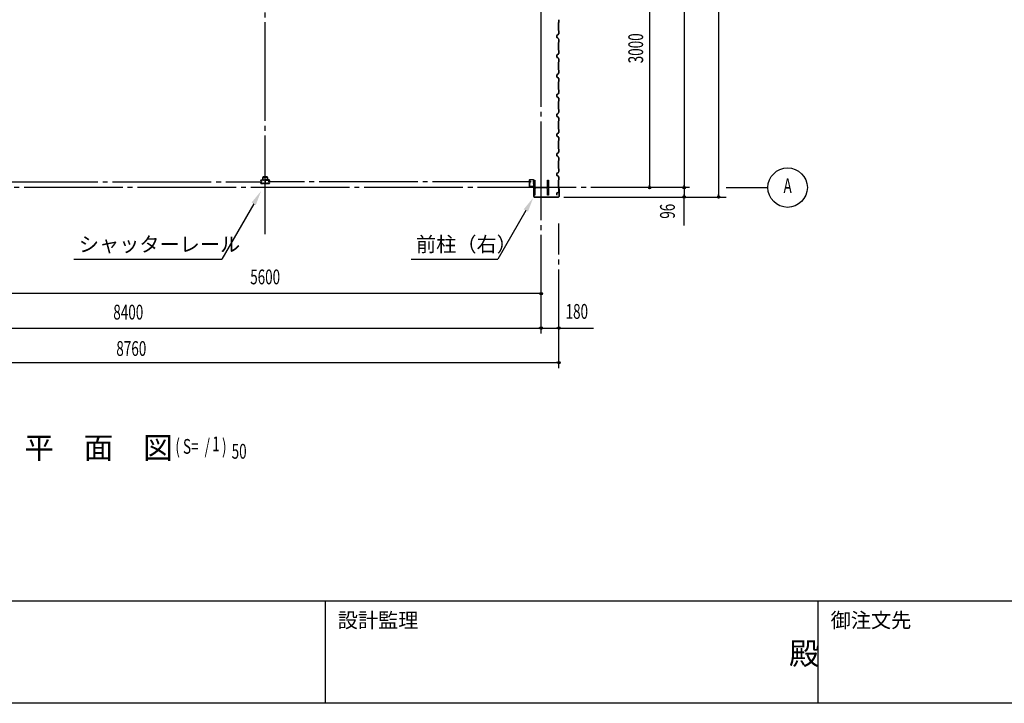
# Model space of a CAD drawing. Extents: x 1667 to 41127, y 644 to 28700.
# Drawn here: x 9184 to 19172, y 1018 to 7952 of the extents above; entities that cross this region are included whole.
import ezdxf
from ezdxf.enums import TextEntityAlignment as Align

# ---------------------------------------------------------------- set-up
doc = ezdxf.new("R2010")
doc.units = 0
doc.header["$LTSCALE"] = 50
doc.header["$MEASUREMENT"] = 0
doc.linetypes.add('1PL-20', pattern=[23, 20, -1, 1, -1])
doc.layers.get('0').update_dxf_attribs({"linetype": 'CONTINUOUS'})
for name, color, linetype in [('CENTER', 6, '1PL-20'), ('COVER', 3, 'CONTINUOUS'), ('HIKIDASHI', 6, 'CONTINUOUS'), ('RAIL', 3, 'CONTINUOUS'), ('SIDING800', 3, 'CONTINUOUS'), ('SUNPO', 4, 'CONTINUOUS'), ('SUNPOU', 4, 'CONTINUOUS'), ('WAKUMOJI-01', 130, 'CONTINUOUS'), ('WAKUSEN-01', 50, 'CONTINUOUS'), ('WAKUSEN-02', 130, 'CONTINUOUS'), ('シャッタ-レ-ル', 3, 'CONTINUOUS')]:
    doc.layers.add(name, color=color, linetype=linetype)
doc.styles.add('00', font='ROMANS', dxfattribs={"width": 0.666667, "bigfont": 'BIGFONT'})
doc.styles.get("Standard").update_dxf_attribs({"font": 'SIMPLEX.shx', "width": 0.67, "height": 180, "bigfont": 'BIGFONT'})
doc.styles.add('WAKUMOJI', font='SIMPLEX', dxfattribs={"height": 3, "bigfont": 'BIGFONT'})

msp = doc.modelspace()

# ---------------------------------------------------------------- linework, layer by layer
for p, q in [((14398.8, 6323.4), (14408.8, 6323.4)), ((14398.8, 6173.4), (14398.8, 6323.4)), ((14408.8, 6323.4), (14408.8, 6262.9)), ((14538.8, 6323.4), (14548.8, 6323.4)), ((14538.8, 6262.9), (14538.8, 6323.4)), ((14548.8, 6323.4), (14548.8, 6173.4)), ((14408.8, 6233.9), (14408.8, 6173.4)), ((14419.8, 6251.9), (14527.8, 6251.9)), ((14527.8, 6244.9), (14419.8, 6244.9)), ((14538.8, 6173.4), (14538.8, 6233.9)), ((14408.8, 6173.4), (14398.8, 6173.4)), ((14548.8, 6173.4), (14538.8, 6173.4))]:
    msp.add_line(p, q)
for centre, start, end in [((14419.8, 6262.9), 180, 270), ((14419.8, 6233.9), 90, 180), ((14527.8, 6262.9), 270, 0), ((14527.8, 6233.9), 0, 90)]:
    msp.add_arc(centre, 11, start, end)
at = {"layer": 'CENTER'}
for p, q in [((11673.8, 5775.7), (11673.8, 16823.4)), ((14473.8, 4768.4), (14473.8, 16823.4)), ((8975.9, 6308.4), (11644.2, 6308.4)), ((14371.6, 6308.4), (11703.4, 6308.4)), ((15978.8, 6248.4), (5113.4, 6248.4)), ((16348.8, 6248.4), (16773.8, 6248.4)), ((14653.8, 4418.4), (14653.8, 5884.9))]:
    msp.add_line(p, q, dxfattribs=at)
at = {"layer": 'COVER'}
for p, q in [((14397.8, 6158), (14397.8, 6254.4)), ((14397.8, 6254.4), (14398.4, 6254.4)), ((14398.4, 6254.4), (14398.4, 6158)), ((14654.6, 6232.4), (14654.6, 6239.8)), ((14655.2, 6232.4), (14654.6, 6232.4)), ((14655.2, 6158), (14655.2, 6239.8)), ((14655.8, 6239.8), (14655.8, 6158)), ((14403.4, 6153), (14650.2, 6153)), ((14650.2, 6152.4), (14403.4, 6152.4))]:
    msp.add_line(p, q, dxfattribs=at)
for centre, radius, start, end in [((14655.2, 6239.8), 0.6, 0.00013, 179.99987), ((14403.4, 6158), 5.6, 180, 270), ((14403.4, 6158), 5, 180, 270), ((14650.2, 6158), 5.6, 270, 360), ((14650.2, 6158), 5, 270, 0)]:
    msp.add_arc(centre, radius, start, end, dxfattribs=at)
at = {"layer": 'HIKIDASHI'}
for p, q in [((11557.2, 6084), (11233.5, 5523.4)), ((14318.1, 6016.4), (14033.5, 5523.4)), ((9733.5, 5523.4), (11233.5, 5523.4)), ((13153.9, 5523.4), (14033.5, 5523.4))]:
    msp.add_line(p, q, dxfattribs=at)
for points in [[(11535.5, 6096.5), (11578.8, 6071.5), (11632.2, 6213.9)], [(14296.5, 6028.9), (14339.8, 6003.9), (14393.1, 6146.3)]]:
    msp.add_solid(points, dxfattribs=at)
at = {"layer": 'RAIL'}
for p, q in [((11628.9, 6321.1), (11628.9, 6323.6)), ((11628.9, 6293.1), (11628.9, 6295.6)), ((11630.1, 6323.6), (11630.1, 6321.1)), ((11630.1, 6295.6), (11630.1, 6293.1)), ((11631.9, 6326.6), (11648.4, 6326.6)), ((11648.4, 6325.4), (11631.9, 6325.4)), ((11631.9, 6319.3), (11633.1, 6319.3)), ((11633.1, 6318.1), (11631.9, 6318.1)), ((11631.9, 6298.6), (11633.1, 6298.6)), ((11633.1, 6297.4), (11631.9, 6297.4)), ((11632.8, 6321.6), (11633.7, 6322.4)), ((11633.7, 6320.7), (11632.8, 6321.6)), ((11632.8, 6295.2), (11633.7, 6296.1)), ((11633.7, 6294.3), (11632.8, 6295.2)), ((11633.7, 6322.4), (11634.5, 6321.5)), ((11634.5, 6295.2), (11633.7, 6294.3)), ((11649.1, 6351.6), (11649.1, 6326.6)), ((11649.1, 6326.6), (11651.4, 6326.6)), ((11651.4, 6326.6), (11651.4, 6351.6)), ((11651.6, 6325.4), (11654.3, 6325.4)), ((11654.3, 6324.2), (11651.6, 6324.2)), ((11651.6, 6292.5), (11654.3, 6292.5)), ((11694.1, 6356.6), (11654.1, 6356.6)), ((11654.1, 6354.3), (11694.1, 6354.3)), ((11657.4, 6326.6), (11671.4, 6326.6)), ((11671.4, 6325.4), (11657.4, 6325.4)), ((11672.6, 6298.9), (11672.6, 6316.2)), ((11673.4, 6293.1), (11673.4, 6293.1)), ((11673.8, 6316.2), (11673.8, 6298.9)), ((11673.8, 6316.2), (11673.8, 6298.9)), ((11674.1, 6293.1), (11674.1, 6293.1)), ((11675, 6298.9), (11675, 6316.2)), ((11690.1, 6326.6), (11676.1, 6326.6)), ((11676.1, 6325.4), (11690.1, 6325.4)), ((11696, 6325.4), (11693.3, 6325.4)), ((11693.3, 6324.2), (11696, 6324.2)), ((11696, 6292.5), (11693.3, 6292.5)), ((11696.8, 6351.6), (11696.8, 6326.6)), ((11696.8, 6326.6), (11699.1, 6326.6)), ((11699.1, 6326.6), (11699.1, 6351.6)), ((11715.6, 6326.6), (11699.1, 6326.6)), ((11699.1, 6325.4), (11715.6, 6325.4)), ((11713.9, 6322.4), (11713, 6321.5)), ((11713, 6295.2), (11713.9, 6294.3)), ((11714.7, 6321.6), (11713.9, 6322.4)), ((11713.9, 6320.7), (11714.7, 6321.6)), ((11714.7, 6295.2), (11713.9, 6296.1)), ((11713.9, 6294.3), (11714.7, 6295.2)), ((11715.6, 6319.3), (11714.4, 6319.3)), ((11714.4, 6318.1), (11715.6, 6318.1)), ((11715.6, 6298.6), (11714.4, 6298.6)), ((11714.4, 6297.4), (11715.6, 6297.4)), ((11717.4, 6323.6), (11717.4, 6321.1)), ((11717.4, 6295.6), (11717.4, 6293.1)), ((11718.6, 6321.1), (11718.6, 6323.6)), ((11718.6, 6293.1), (11718.6, 6295.6)), ((11631.9, 6291.3), (11648.4, 6291.3)), ((11648.4, 6290.1), (11631.9, 6290.1)), ((11654.3, 6291.3), (11651.6, 6291.3)), ((11657.4, 6291.3), (11670.4, 6291.3)), ((11670.4, 6290.1), (11657.4, 6290.1)), ((11690.1, 6291.3), (11677.1, 6291.3)), ((11677.1, 6290.1), (11690.1, 6290.1)), ((11693.3, 6291.3), (11696, 6291.3)), ((11715.6, 6291.3), (11699.1, 6291.3)), ((11699.1, 6290.1), (11715.6, 6290.1))]:
    msp.add_line(p, q, dxfattribs=at)
for centre, radius, start, end in [((11631.9, 6323.6), 3, 90, 180), ((11631.9, 6321.1), 3, 180, 270), ((11631.9, 6295.6), 3, 90, 180), ((11631.9, 6293.1), 3, 180, 270), ((11631.9, 6323.6), 1.8, 90, 180), ((11631.9, 6321.1), 1.8, 180, 270), ((11631.9, 6295.6), 1.8, 90, 180), ((11631.9, 6293.1), 1.8, 180, 270), ((11633.1, 6320.1), 2, 270, 45), ((11633.1, 6320.1), 0.8, 270, 45), ((11633.1, 6296.6), 2, 315, 90), ((11633.1, 6296.6), 0.8, 315, 90), ((11648.4, 6323.6), 3, 48.59038, 90), ((11648.4, 6323.6), 1.8, 48.59038, 90), ((11654.1, 6351.6), 5, 90, 180), ((11651.6, 6327.2), 3, 228.59038, 270), ((11651.6, 6289.5), 3, 90, 131.40962), ((11651.6, 6327.2), 1.8, 228.59038, 270), ((11654.1, 6351.6), 2.7, 90, 180), ((11654.3, 6327.2), 1.8, 270, 311.40962), ((11654.3, 6327.2), 3, 270, 311.40962), ((11654.3, 6289.5), 3, 48.59038, 90), ((11657.4, 6323.6), 3, 90, 131.40962), ((11657.4, 6323.6), 1.8, 90, 131.40962), ((11670.4, 6293.1), 3, 270, 0), ((11670.4, 6293.1), 1.8, 270, 0), ((11671.4, 6323.6), 3, 326.44269, 90), ((11671.4, 6323.6), 1.8, 326.44269, 90), ((11676.4, 6320.3), 4.2, 146.44269, 205.84193), ((11676.4, 6293.1), 4.2, 146.44269, 180), ((11671, 6317.7), 1.8, 341.42665, 25.84193), ((11675.6, 6316.2), 3, 161.42665, 180), ((11675.6, 6298.9), 3, 180, 210.16484), ((11671.4, 6296.4), 1.8, 326.44269, 30.16484), ((11676.1, 6323.6), 3, 90, 213.55731), ((11676.1, 6296.4), 3, 149.83516, 213.55731), ((11676.4, 6320.3), 3, 146.44269, 205.84193), ((11676.4, 6293.1), 3, 146.44269, 180), ((11676.5, 6317.7), 3, 154.15807, 198.57335), ((11672, 6298.9), 1.8, 329.83516, 360), ((11671.1, 6320.3), 3, 334.15807, 33.55731), ((11671.1, 6293.1), 3, 0, 33.55731), ((11671, 6317.7), 3, 341.42665, 25.84193), ((11672, 6316.2), 1.8, 0, 18.57335), ((11675.6, 6316.2), 1.8, 161.42665, 180), ((11675.6, 6298.9), 1.8, 180, 210.16484), ((11671.4, 6296.4), 3, 326.44269, 30.16484), ((11677.1, 6293.1), 3, 180, 270), ((11676.1, 6323.6), 1.8, 90, 213.55731), ((11676.1, 6296.4), 1.8, 149.83516, 213.55731), ((11671.1, 6320.3), 4.2, 334.15807, 33.55731), ((11672, 6298.9), 3, 329.83516, 0), ((11671.1, 6293.1), 4.2, 0, 33.55731), ((11676.5, 6317.7), 1.8, 154.15807, 198.57335), ((11672, 6316.2), 3, 0, 18.57335), ((11677.1, 6293.1), 1.8, 180, 270), ((11690.1, 6323.6), 3, 48.59038, 90), ((11690.1, 6323.6), 1.8, 48.59038, 90), ((11693.3, 6327.2), 3, 228.59038, 270), ((11693.3, 6289.5), 3, 90, 131.40962), ((11693.3, 6327.2), 1.8, 228.59038, 270), ((11694.1, 6351.6), 5, 0, 90), ((11694.1, 6351.6), 2.7, 0, 90), ((11696, 6327.2), 1.8, 270, 311.40962), ((11696, 6327.2), 3, 270, 311.40962), ((11696, 6289.5), 3, 48.59038, 90), ((11699.1, 6323.6), 3, 90, 131.40962), ((11699.1, 6323.6), 1.8, 90, 131.40962), ((11714.4, 6320.1), 2, 135, 270), ((11714.4, 6296.6), 2, 90, 225), ((11714.4, 6320.1), 0.8, 135, 270), ((11714.4, 6296.6), 0.8, 90, 225), ((11715.6, 6323.6), 3, 0, 90), ((11715.6, 6323.6), 1.8, 0, 90), ((11715.6, 6321.1), 1.8, 270, 360), ((11715.6, 6321.1), 3, 270, 0), ((11715.6, 6295.6), 3, 0, 90), ((11715.6, 6295.6), 1.8, 0, 90), ((11715.6, 6293.1), 3, 270, 0), ((11715.6, 6293.1), 1.8, 270, 360), ((11648.4, 6293.1), 1.8, 270, 311.40962), ((11648.4, 6293.1), 3, 270, 311.40962), ((11651.6, 6289.5), 1.8, 90, 131.40962), ((11654.3, 6289.5), 1.8, 48.59038, 90), ((11657.4, 6293.1), 3, 228.59038, 270), ((11657.4, 6293.1), 1.8, 228.59038, 270), ((11690.1, 6293.1), 1.8, 270, 311.40962), ((11690.1, 6293.1), 3, 270, 311.40962), ((11693.3, 6289.5), 1.8, 90, 131.40962), ((11696, 6289.5), 1.8, 48.59038, 90), ((11699.1, 6293.1), 3, 228.59038, 270), ((11699.1, 6293.1), 1.8, 228.59038, 270)]:
    msp.add_arc(centre, radius, start, end, dxfattribs=at)
at = {"layer": 'SIDING800'}
for p, q in [((14649.4, 7922.1), (14649.4, 7882.3)), ((14651.1, 7924.3), (14649.8, 7923.1)), ((14649.8, 7882.3), (14649.8, 7922.1)), ((14650.1, 7922.8), (14651.4, 7924.1)), ((14651.4, 7951.9), (14651.4, 7925.1)), ((14651.8, 7925.1), (14651.8, 7951.9)), ((14631.8, 7792.2), (14631.8, 7782.3)), ((14632.2, 7782.3), (14632.2, 7792.2)), ((14642.8, 7797.9), (14633.4, 7794.5)), ((14633.5, 7794.1), (14642.9, 7797.6)), ((14651.1, 7811.4), (14643.8, 7798.8)), ((14644.2, 7798.6), (14651.5, 7811.2)), ((14649.4, 7882.3), (14649.4, 7842.7)), ((14649.8, 7842.7), (14649.8, 7882.3)), ((14649.8, 7841.7), (14651.1, 7840.4)), ((14651.4, 7840.7), (14650.1, 7842)), ((14651.4, 7839.7), (14651.4, 7812.4)), ((14651.8, 7812.4), (14651.8, 7839.7)), ((14631.8, 7782.3), (14631.8, 7772.3)), ((14632.2, 7772.3), (14632.2, 7782.3)), ((14633.4, 7770), (14642.8, 7766.6)), ((14642.9, 7767), (14633.5, 7770.4)), ((14643.8, 7765.7), (14651.1, 7753.1)), ((14651.5, 7753.3), (14644.2, 7765.9)), ((14649.4, 7721.9), (14649.4, 7682.3)), ((14651.1, 7724.1), (14649.8, 7722.8)), ((14649.8, 7682.3), (14649.8, 7721.9)), ((14650.1, 7722.6), (14651.4, 7723.9)), ((14651.4, 7752.1), (14651.4, 7724.8)), ((14651.8, 7724.8), (14651.8, 7752.1)), ((14631.8, 7592.2), (14631.8, 7582.3)), ((14632.2, 7582.3), (14632.2, 7592.2)), ((14642.8, 7597.9), (14633.4, 7594.5)), ((14633.5, 7594.1), (14642.9, 7597.6)), ((14651.1, 7611.4), (14643.8, 7598.8)), ((14644.2, 7598.6), (14651.5, 7611.2)), ((14649.4, 7682.3), (14649.4, 7642.7)), ((14649.8, 7642.7), (14649.8, 7682.3)), ((14649.8, 7641.7), (14651.1, 7640.4)), ((14651.4, 7640.7), (14650.1, 7642)), ((14651.4, 7639.7), (14651.4, 7612.4)), ((14651.8, 7612.4), (14651.8, 7639.7)), ((14631.8, 7582.3), (14631.8, 7572.3)), ((14632.2, 7572.3), (14632.2, 7582.3)), ((14633.4, 7570), (14642.8, 7566.6)), ((14642.9, 7567), (14633.5, 7570.4)), ((14643.8, 7565.7), (14651.1, 7553.1)), ((14651.5, 7553.3), (14644.2, 7565.9)), ((14649.4, 7521.9), (14649.4, 7482.3)), ((14651.1, 7524.1), (14649.8, 7522.8)), ((14649.8, 7482.3), (14649.8, 7521.9)), ((14650.1, 7522.6), (14651.4, 7523.9)), ((14651.4, 7552.1), (14651.4, 7524.8)), ((14651.8, 7524.8), (14651.8, 7552.1)), ((14631.8, 7392.2), (14631.8, 7372.3)), ((14632.2, 7372.3), (14632.2, 7392.2)), ((14642.8, 7397.9), (14633.4, 7394.5)), ((14633.5, 7394.1), (14642.9, 7397.6)), ((14651.1, 7411.4), (14643.8, 7398.8)), ((14644.2, 7398.6), (14651.5, 7411.2)), ((14649.4, 7482.3), (14649.4, 7442.7)), ((14649.8, 7442.7), (14649.8, 7482.3)), ((14649.8, 7441.7), (14651.1, 7440.4)), ((14651.4, 7440.7), (14650.1, 7442)), ((14651.4, 7439.7), (14651.4, 7412.4)), ((14651.8, 7412.4), (14651.8, 7439.7)), ((14633.4, 7370), (14642.8, 7366.6)), ((14642.9, 7367), (14633.5, 7370.4)), ((14643.8, 7365.7), (14651.1, 7353.1)), ((14651.5, 7353.3), (14644.2, 7365.9)), ((14649.4, 7321.9), (14649.4, 7242.7)), ((14651.1, 7324.1), (14649.8, 7322.8)), ((14649.8, 7242.7), (14649.8, 7321.9)), ((14650.1, 7322.6), (14651.4, 7323.9)), ((14651.4, 7352.1), (14651.4, 7324.8)), ((14651.8, 7324.8), (14651.8, 7352.1)), ((14631.8, 7192), (14631.8, 7172.1)), ((14632.2, 7172.1), (14632.2, 7192)), ((14632.3, 7192.3), (14632.3, 7176.4)), ((14632.7, 7176.7), (14632.7, 7192.3)), ((14642.5, 7197.6), (14633.4, 7194.3)), ((14633.5, 7193.9), (14642.6, 7197.2)), ((14643.3, 7197.8), (14633.9, 7194.6)), ((14634, 7194.2), (14643.4, 7197.5)), ((14648.1, 7206.4), (14643.5, 7198.5)), ((14643.9, 7198.3), (14648.4, 7206.2)), ((14651.1, 7211.4), (14644.4, 7198.8)), ((14644.7, 7198.6), (14651.5, 7211.2)), ((14646.1, 7202.2), (14646.5, 7202)), ((14646.5, 7202), (14648.8, 7206)), ((14649.8, 7241.7), (14651.1, 7240.4)), ((14651.4, 7240.7), (14650.1, 7242)), ((14651.4, 7239.7), (14651.4, 7212.4)), ((14651.8, 7212.4), (14651.8, 7239.7)), ((14632.3, 7173.2), (14632.3, 7172.8)), ((14633.4, 7169.8), (14642.8, 7166.4)), ((14642.9, 7166.8), (14633.5, 7170.2)), ((14643.8, 7165.5), (14651.1, 7152.9)), ((14651.5, 7153.1), (14644.2, 7165.7)), ((14649.4, 7122.1), (14649.4, 7082.3)), ((14651.1, 7124.3), (14649.8, 7123.1)), ((14649.8, 7082.3), (14649.8, 7122.1)), ((14650.1, 7122.8), (14651.4, 7124.1)), ((14651.4, 7151.9), (14651.4, 7125.1)), ((14651.8, 7125.1), (14651.8, 7151.9)), ((14631.8, 6992.2), (14631.8, 6982.3)), ((14632.2, 6982.3), (14632.2, 6992.2)), ((14642.8, 6997.9), (14633.4, 6994.5)), ((14633.5, 6994.1), (14642.9, 6997.6)), ((14651.1, 7011.4), (14643.8, 6998.8)), ((14644.2, 6998.6), (14651.5, 7011.2)), ((14649.4, 7082.3), (14649.4, 7042.7)), ((14649.8, 7042.7), (14649.8, 7082.3)), ((14649.8, 7041.7), (14651.1, 7040.4)), ((14651.4, 7040.7), (14650.1, 7042)), ((14651.4, 7039.7), (14651.4, 7012.4)), ((14651.8, 7012.4), (14651.8, 7039.7)), ((14631.8, 6982.3), (14631.8, 6972.3)), ((14632.2, 6972.3), (14632.2, 6982.3)), ((14633.4, 6970), (14642.8, 6966.6)), ((14642.9, 6967), (14633.5, 6970.4)), ((14643.8, 6965.7), (14651.1, 6953.1)), ((14651.5, 6953.3), (14644.2, 6965.9)), ((14649.4, 6921.9), (14649.4, 6882.3)), ((14651.1, 6924.1), (14649.8, 6922.8)), ((14649.8, 6882.3), (14649.8, 6921.9)), ((14650.1, 6922.6), (14651.4, 6923.9)), ((14651.4, 6952.1), (14651.4, 6924.8)), ((14651.8, 6924.8), (14651.8, 6952.1)), ((14631.8, 6792.2), (14631.8, 6782.3)), ((14632.2, 6782.3), (14632.2, 6792.2)), ((14642.8, 6797.9), (14633.4, 6794.5)), ((14633.5, 6794.1), (14642.9, 6797.6)), ((14651.1, 6811.4), (14643.8, 6798.8)), ((14644.2, 6798.6), (14651.5, 6811.2)), ((14649.4, 6882.3), (14649.4, 6842.7)), ((14649.8, 6842.7), (14649.8, 6882.3)), ((14649.8, 6841.7), (14651.1, 6840.4)), ((14651.4, 6840.7), (14650.1, 6842)), ((14651.4, 6839.7), (14651.4, 6812.4)), ((14651.8, 6812.4), (14651.8, 6839.7)), ((14631.8, 6782.3), (14631.8, 6772.3)), ((14632.2, 6772.3), (14632.2, 6782.3)), ((14633.4, 6770), (14642.8, 6766.6)), ((14642.9, 6767), (14633.5, 6770.4)), ((14643.8, 6765.7), (14651.1, 6753.1)), ((14651.5, 6753.3), (14644.2, 6765.9)), ((14649.4, 6721.9), (14649.4, 6682.3)), ((14651.1, 6724.1), (14649.8, 6722.8)), ((14649.8, 6682.3), (14649.8, 6721.9)), ((14650.1, 6722.6), (14651.4, 6723.9)), ((14651.4, 6752.1), (14651.4, 6724.8)), ((14651.8, 6724.8), (14651.8, 6752.1)), ((14631.8, 6592.2), (14631.8, 6572.3)), ((14632.2, 6572.3), (14632.2, 6592.2)), ((14642.8, 6597.9), (14633.4, 6594.5)), ((14633.5, 6594.1), (14642.9, 6597.6)), ((14651.1, 6611.4), (14643.8, 6598.8)), ((14644.2, 6598.6), (14651.5, 6611.2)), ((14649.4, 6682.3), (14649.4, 6642.7)), ((14649.8, 6642.7), (14649.8, 6682.3)), ((14649.8, 6641.7), (14651.1, 6640.4)), ((14651.4, 6640.7), (14650.1, 6642)), ((14651.4, 6639.7), (14651.4, 6612.4)), ((14651.8, 6612.4), (14651.8, 6639.7)), ((14633.4, 6570), (14642.8, 6566.6)), ((14642.9, 6567), (14633.5, 6570.4)), ((14643.8, 6565.7), (14651.1, 6553.1)), ((14651.5, 6553.3), (14644.2, 6565.9)), ((14649.4, 6521.9), (14649.4, 6442.7)), ((14651.1, 6524.1), (14649.8, 6522.8)), ((14649.8, 6442.7), (14649.8, 6521.9)), ((14650.1, 6522.6), (14651.4, 6523.9)), ((14651.4, 6552.1), (14651.4, 6524.8)), ((14651.8, 6524.8), (14651.8, 6552.1)), ((14631.8, 6393.3), (14631.8, 6373.4)), ((14632.2, 6373.4), (14632.2, 6393.3)), ((14632.3, 6392.3), (14632.3, 6376.4)), ((14632.7, 6376.7), (14632.7, 6392.3)), ((14643.3, 6397.8), (14633.9, 6394.6)), ((14634, 6394.2), (14643.4, 6397.5)), ((14651.1, 6411.4), (14644.4, 6398.8)), ((14644.7, 6398.6), (14651.5, 6411.2)), ((14649.8, 6441.7), (14651.1, 6440.4)), ((14651.4, 6440.7), (14650.1, 6442)), ((14651.4, 6439.7), (14651.4, 6412.4)), ((14651.8, 6412.4), (14651.8, 6439.7)), ((14632.3, 6373.2), (14632.3, 6372.8)), ((14633.4, 6371.1), (14642.8, 6367.7)), ((14642.9, 6368.1), (14633.5, 6371.5)), ((14643.8, 6366.8), (14651.1, 6354.2)), ((14651.5, 6354.4), (14644.2, 6367)), ((14649.4, 6323), (14649.4, 6243.8)), ((14651.1, 6325.2), (14649.8, 6323.9)), ((14649.8, 6243.8), (14649.8, 6323)), ((14650.1, 6323.7), (14651.4, 6325)), ((14651.4, 6353.2), (14651.4, 6326)), ((14651.8, 6326), (14651.8, 6353.2)), ((14632.3, 6193.4), (14632.3, 6177.5)), ((14632.7, 6177.8), (14632.7, 6193.4)), ((14643.3, 6198.9), (14633.9, 6195.7)), ((14634, 6195.3), (14643.4, 6198.6)), ((14651.1, 6212.5), (14644.4, 6199.9)), ((14644.7, 6199.7), (14651.5, 6212.3)), ((14649.8, 6242.8), (14651.1, 6241.5)), ((14651.4, 6241.8), (14650.1, 6243.1)), ((14651.4, 6240.8), (14651.4, 6213.5)), ((14651.8, 6213.5), (14651.8, 6240.8)), ((14632.3, 6174.3), (14632.3, 6173.9))]:
    msp.add_line(p, q, dxfattribs=at)
for centre, radius, start, end in [((14650.8, 7922.1), 1.4, 135, 180), ((14650.8, 7922.1), 1, 135, 180), ((14650.4, 7925.1), 1, 315, 360), ((14650.4, 7925.1), 1.4, 315, 360), ((14634.2, 7792.2), 2.4, 110, 180), ((14634.2, 7792.2), 2, 110, 180), ((14642.1, 7799.8), 2, 290, 330), ((14642.1, 7799.8), 2.4, 290, 330), ((14650.8, 7842.7), 1.4, 180, 225), ((14650.8, 7842.7), 1, 180, 225), ((14650.4, 7839.7), 1, 0, 45), ((14649.4, 7812.4), 2, 330, 360), ((14650.4, 7839.7), 1.4, 0, 45), ((14649.4, 7812.4), 2.4, 330, 360), ((14634.2, 7772.3), 2.4, 180, 250), ((14634.2, 7772.3), 2, 180, 250), ((14642.1, 7764.7), 2, 30, 70), ((14642.1, 7764.7), 2.4, 30, 70), ((14650.8, 7721.9), 1.4, 135, 180), ((14650.8, 7721.9), 1, 135, 180), ((14649.4, 7752.1), 2, 0, 30), ((14650.4, 7724.8), 1, 315, 0), ((14650.4, 7724.8), 1.4, 315, 360), ((14649.4, 7752.1), 2.4, 0, 30), ((14634.2, 7592.2), 2.4, 110, 180), ((14634.2, 7592.2), 2, 110, 180), ((14642.1, 7599.8), 2, 290, 330), ((14642.1, 7599.8), 2.4, 290, 330), ((14650.8, 7642.7), 1.4, 180, 225), ((14650.8, 7642.7), 1, 180, 225), ((14650.4, 7639.7), 1, 0, 45), ((14649.4, 7612.4), 2, 330, 360), ((14650.4, 7639.7), 1.4, 0, 45), ((14649.4, 7612.4), 2.4, 330, 360), ((14634.2, 7572.3), 2.4, 180, 250), ((14634.2, 7572.3), 2, 180, 250), ((14642.1, 7564.7), 2, 30, 70), ((14642.1, 7564.7), 2.4, 30, 70), ((14650.8, 7521.9), 1.4, 135, 180), ((14650.8, 7521.9), 1, 135, 180), ((14649.4, 7552.1), 2, 0, 30), ((14650.4, 7524.8), 1, 315, 0), ((14650.4, 7524.8), 1.4, 315, 360), ((14649.4, 7552.1), 2.4, 0, 30), ((14634.2, 7392.2), 2.4, 110, 180), ((14634.2, 7392.2), 2, 110, 180), ((14642.1, 7399.8), 2, 290, 330), ((14642.1, 7399.8), 2.4, 290, 330), ((14650.8, 7442.7), 1.4, 180, 225), ((14650.8, 7442.7), 1, 180, 225), ((14650.4, 7439.7), 1, 0, 45), ((14649.4, 7412.4), 2, 330, 360), ((14650.4, 7439.7), 1.4, 0, 45), ((14649.4, 7412.4), 2.4, 330, 360), ((14634.2, 7372.3), 2.4, 180, 250), ((14634.2, 7372.3), 2, 180, 250), ((14642.1, 7364.7), 2, 30, 70), ((14642.1, 7364.7), 2.4, 30, 70), ((14650.8, 7321.9), 1.4, 135, 180), ((14650.8, 7321.9), 1, 135, 180), ((14649.4, 7352.1), 2, 0, 30), ((14650.4, 7324.8), 1, 315, 0), ((14650.4, 7324.8), 1.4, 315, 360), ((14649.4, 7352.1), 2.4, 0, 30), ((14634.2, 7192), 2.4, 110, 180), ((14634.2, 7192), 2, 110, 180), ((14634.7, 7192.3), 2.4, 109.02561, 180), ((14634.7, 7192.3), 2, 109.02561, 180), ((14641.8, 7199.5), 2, 290, 330), ((14641.8, 7199.5), 2.4, 290, 330), ((14642.6, 7199.7), 2, 289.02561, 331.82141), ((14642.6, 7199.7), 2.4, 289.02561, 331.82141), ((14648.4, 7206.2), 0.4, 330, 150), ((14650.8, 7242.7), 1.4, 180, 225), ((14650.8, 7242.7), 1, 180, 225), ((14650.4, 7239.7), 1, 360, 45), ((14649.4, 7212.4), 2, 331.82141, 360), ((14650.4, 7239.7), 1.4, 0, 45), ((14649.4, 7212.4), 2.4, 331.82141, 0), ((14634.2, 7172.1), 2.4, 180, 250), ((14634.2, 7172.1), 2, 180, 250), ((14632.3, 7174.8), 2, 270, 78.46304), ((14632.3, 7174.8), 1.6, 270, 90), ((14642.1, 7164.5), 2, 30, 70), ((14642.1, 7164.5), 2.4, 30, 70), ((14650.8, 7122.1), 1.4, 135, 180), ((14650.8, 7122.1), 1, 135, 180), ((14649.4, 7151.9), 2, 0, 30), ((14650.4, 7125.1), 1, 315, 360), ((14650.4, 7125.1), 1.4, 315, 360), ((14649.4, 7151.9), 2.4, 0, 30), ((14634.2, 6992.2), 2.4, 110, 180), ((14634.2, 6992.2), 2, 110, 180), ((14642.1, 6999.8), 2, 290, 330), ((14642.1, 6999.8), 2.4, 290, 330), ((14650.8, 7042.7), 1.4, 180, 225), ((14650.8, 7042.7), 1, 180, 225), ((14650.4, 7039.7), 1, 0, 45), ((14649.4, 7012.4), 2, 330, 360), ((14650.4, 7039.7), 1.4, 0, 45), ((14649.4, 7012.4), 2.4, 330, 360), ((14634.2, 6972.3), 2.4, 180, 250), ((14634.2, 6972.3), 2, 180, 250), ((14642.1, 6964.7), 2, 30, 70), ((14642.1, 6964.7), 2.4, 30, 70), ((14650.8, 6921.9), 1.4, 135, 180), ((14650.8, 6921.9), 1, 135, 180), ((14649.4, 6952.1), 2, 0, 30), ((14650.4, 6924.8), 1, 315, 0), ((14650.4, 6924.8), 1.4, 315, 360), ((14649.4, 6952.1), 2.4, 0, 30), ((14634.2, 6792.2), 2.4, 110, 180), ((14634.2, 6792.2), 2, 110, 180), ((14642.1, 6799.8), 2, 290, 330), ((14642.1, 6799.8), 2.4, 290, 330), ((14650.8, 6842.7), 1.4, 180, 225), ((14650.8, 6842.7), 1, 180, 225), ((14650.4, 6839.7), 1, 0, 45), ((14649.4, 6812.4), 2, 330, 360), ((14650.4, 6839.7), 1.4, 0, 45), ((14649.4, 6812.4), 2.4, 330, 360), ((14634.2, 6772.3), 2.4, 180, 250), ((14634.2, 6772.3), 2, 180, 250), ((14642.1, 6764.7), 2, 30, 70), ((14642.1, 6764.7), 2.4, 30, 70), ((14650.8, 6721.9), 1.4, 135, 180), ((14650.8, 6721.9), 1, 135, 180), ((14649.4, 6752.1), 2, 0, 30), ((14650.4, 6724.8), 1, 315, 0), ((14650.4, 6724.8), 1.4, 315, 360), ((14649.4, 6752.1), 2.4, 0, 30), ((14634.2, 6592.2), 2.4, 110, 180), ((14634.2, 6592.2), 2, 110, 180), ((14642.1, 6599.8), 2, 290, 330), ((14642.1, 6599.8), 2.4, 290, 330), ((14650.8, 6642.7), 1.4, 180, 225), ((14650.8, 6642.7), 1, 180, 225), ((14650.4, 6639.7), 1, 0, 45), ((14649.4, 6612.4), 2, 330, 360), ((14650.4, 6639.7), 1.4, 0, 45), ((14649.4, 6612.4), 2.4, 330, 360), ((14634.2, 6572.3), 2.4, 180, 250), ((14634.2, 6572.3), 2, 180, 250), ((14642.1, 6564.7), 2, 30, 70), ((14642.1, 6564.7), 2.4, 30, 70), ((14650.8, 6521.9), 1.4, 135, 180), ((14650.8, 6521.9), 1, 135, 180), ((14649.4, 6552.1), 2, 0, 30), ((14650.4, 6524.8), 1, 315, 0), ((14650.4, 6524.8), 1.4, 315, 360), ((14649.4, 6552.1), 2.4, 0, 30), ((14634.2, 6393.3), 2.4, 110, 180), ((14634.7, 6392.3), 2.4, 109.02561, 180), ((14634.7, 6392.3), 2, 109.02561, 180), ((14642.6, 6399.7), 2, 289.02561, 331.82141), ((14642.6, 6399.7), 2.4, 289.02561, 331.82141), ((14650.8, 6442.7), 1.4, 180, 225), ((14650.8, 6442.7), 1, 180, 225), ((14650.4, 6439.7), 1, 360, 45), ((14649.4, 6412.4), 2, 331.82141, 360), ((14650.4, 6439.7), 1.4, 0, 45), ((14649.4, 6412.4), 2.4, 331.82141, 0), ((14634.2, 6373.4), 2.4, 180, 250), ((14634.2, 6373.4), 2, 180, 250), ((14632.3, 6374.8), 2, 270, 78.46304), ((14632.3, 6374.8), 1.6, 270, 90), ((14642.1, 6365.8), 2, 30, 70), ((14642.1, 6365.8), 2.4, 30, 70), ((14650.8, 6323), 1.4, 135, 180), ((14650.8, 6323), 1, 135, 180), ((14649.4, 6353.2), 2, 0, 30), ((14650.4, 6326), 1, 315, 360), ((14650.4, 6326), 1.4, 315, 0), ((14649.4, 6353.2), 2.4, 0, 30), ((14634.7, 6193.4), 2.4, 109.02561, 180), ((14634.7, 6193.4), 2, 109.02561, 180), ((14642.6, 6200.8), 2, 289.02561, 331.82141), ((14642.6, 6200.8), 2.4, 289.02561, 331.82141), ((14650.8, 6243.8), 1.4, 180, 225), ((14650.8, 6243.8), 1, 180, 225), ((14650.4, 6240.8), 1, 0, 45), ((14649.4, 6213.5), 2, 331.82141, 360), ((14650.4, 6240.8), 1.4, 0, 45), ((14649.4, 6213.5), 2.4, 331.82141, 360), ((14632.3, 6175.9), 2, 270, 78.46304), ((14632.3, 6175.9), 1.6, 270, 90)]:
    msp.add_arc(centre, radius, start, end, dxfattribs=at)
at = {"layer": 'SUNPOU'}
for p, q in [((15923.8, 15428.4), (15923.8, 6152.4)), ((16273.8, 15428.4), (16273.8, 6152.4)), ((15573.8, 15248.4), (15573.8, 6248.4)), ((15573.8, 6260.9), (15573.8, 6273.4)), ((15923.8, 6260.9), (15923.8, 6273.4)), ((15923.8, 6235.9), (15923.8, 6223.4)), ((15923.8, 6223.4), (15923.8, 6177.4)), ((14703.8, 6152.4), (16348.8, 6152.4)), ((15923.8, 6164.9), (15923.8, 6177.4)), ((15923.8, 5863.7), (15923.8, 6139.9)), ((16273.8, 6164.9), (16273.8, 6177.4)), ((14473.8, 5173.4), (6073.8, 5173.4)), ((14461.3, 5173.4), (14448.8, 5173.4)), ((5893.8, 4823.4), (14653.8, 4823.4)), ((14461.3, 4823.4), (14448.8, 4823.4)), ((14486.3, 4823.4), (14498.8, 4823.4)), ((14498.8, 4823.4), (14628.8, 4823.4)), ((14641.3, 4823.4), (14628.8, 4823.4)), ((14666.3, 4823.4), (15004.4, 4823.4)), ((5893.8, 4473.4), (14653.8, 4473.4)), ((14641.3, 4473.4), (14628.8, 4473.4))]:
    msp.add_line(p, q, dxfattribs=at)
for centre, radius in [((16973.8, 6248.4), 200), ((15573.8, 6248.4), 12.5), ((15923.8, 6248.4), 12.5), ((15923.8, 6248.4), 12.5), ((15923.8, 6152.4), 12.5), ((16273.8, 6152.4), 12.5), ((14473.8, 5173.4), 12.5), ((14473.8, 4823.4), 12.5), ((14473.8, 4823.4), 12.5), ((14653.8, 4823.4), 12.5), ((14653.8, 4473.4), 12.5)]:
    msp.add_circle(centre, radius, dxfattribs=at)
for centre, start, end in [((15573.8, 6248.4), 90, 270), ((15573.8, 6248.4), 270, 90), ((15923.8, 6248.4), 90, 270), ((15923.8, 6248.4), 90, 270), ((15923.8, 6248.4), 270, 90), ((15923.8, 6248.4), 270, 90), ((15923.8, 6152.4), 90, 270), ((15923.8, 6152.4), 270, 90), ((16273.8, 6152.4), 90, 270), ((16273.8, 6152.4), 270, 90), ((14473.8, 5173.4), 0, 180), ((14473.8, 5173.4), 180, 0), ((14473.8, 4823.4), 0, 180), ((14473.8, 4823.4), 0, 180), ((14473.8, 4823.4), 180, 0), ((14473.8, 4823.4), 180, 0), ((14653.8, 4823.4), 0, 180), ((14653.8, 4823.4), 180, 0), ((14653.8, 4473.4), 0, 180), ((14653.8, 4473.4), 180, 0)]:
    msp.add_arc(centre, 6.25, start, end, dxfattribs=at)
at = {"layer": 'WAKUSEN-01'}
for p, q in [((41127.5, 2052.5), (1667.5, 2052.5)), ((41127.5, 2052.5), (1667.5, 2052.5)), ((41127.5, 1017.5), (1667.5, 1017.5))]:
    msp.add_line(p, q, dxfattribs=at)
at = {"layer": 'WAKUSEN-02'}
for p, q in [((12285, 1017.5), (12285, 2052.5)), ((12285, 1017.5), (12285, 2052.5)), ((17285, 1017.5), (17285, 2052.5)), ((17285, 1017.5), (17285, 2052.5))]:
    msp.add_line(p, q, dxfattribs=at)
at = {"layer": 'シャッタ-レ-ル'}
for p, q in [((14353.2, 6324.4), (14353.2, 6321.4)), ((14353.2, 6295.4), (14353.2, 6261.9)), ((14353.7, 6319.3), (14353.7, 6319.3)), ((14353.7, 6297.4), (14353.7, 6297.4)), ((14353.8, 6319.3), (14353.8, 6319.3)), ((14353.8, 6297.5), (14353.8, 6297.5)), ((14354.2, 6324.4), (14354.2, 6321.4)), ((14354.2, 6295.4), (14354.2, 6261.9)), ((14355.2, 6325.2), (14356.1, 6323.9)), ((14355.2, 6291.5), (14356.1, 6292.8)), ((14356.1, 6316.8), (14355.6, 6316.9)), ((14356.2, 6317.6), (14355.7, 6317.7)), ((14356.2, 6299.1), (14355.7, 6299.1)), ((14356.1, 6323.9), (14356.3, 6323.9)), ((14356.1, 6321.9), (14357, 6320.4)), ((14356.1, 6294.9), (14357, 6296.3)), ((14356.1, 6292.8), (14356.3, 6292.9)), ((14356.2, 6323.1), (14356.5, 6323.4)), ((14356.2, 6319.4), (14357.4, 6319.4)), ((14357.4, 6318.4), (14356.2, 6318.4)), ((14356.2, 6318.4), (14357.4, 6318.4)), ((14356.2, 6298.4), (14357.4, 6298.4)), ((14356.2, 6297.4), (14357.4, 6297.4)), ((14356.2, 6293.7), (14356.5, 6293.4)), ((14394.7, 6327.9), (14356.7, 6327.9)), ((14394.7, 6326.9), (14356.7, 6326.9)), ((14356.7, 6322.4), (14357.8, 6323.5)), ((14357.7, 6320.8), (14356.7, 6322.4)), ((14356.8, 6317.6), (14356.7, 6318.4)), ((14356.8, 6299.2), (14356.7, 6298.4)), ((14357.7, 6296), (14356.7, 6294.3)), ((14356.7, 6294.3), (14357.8, 6293.3)), ((14357.6, 6317.8), (14356.9, 6318.4)), ((14357.6, 6298.9), (14356.9, 6298.3)), ((14357.6, 6322.6), (14357, 6321.8)), ((14357, 6321.8), (14358, 6321.2)), ((14357, 6294.9), (14358, 6295.6)), ((14357.6, 6294.1), (14357, 6294.9)), ((14357.4, 6324.3), (14358.2, 6324.2)), ((14357.4, 6292.5), (14358.2, 6292.6)), ((14357.6, 6322.6), (14358.5, 6322)), ((14357.6, 6294.1), (14358.5, 6294.7)), ((14358, 6318), (14359, 6318.7)), ((14358, 6298.7), (14359, 6298)), ((14358.5, 6317.4), (14360.2, 6318.6)), ((14358.5, 6299.3), (14360.2, 6298.1)), ((14359, 6318.7), (14359.1, 6319.4)), ((14359, 6298), (14359.1, 6297.3)), ((14359.2, 6319.5), (14359.7, 6319.3)), ((14359.2, 6297.3), (14359.7, 6297.5)), ((14397.2, 6299.8), (14397.2, 6316.9)), ((14398.2, 6299.8), (14398.2, 6316.9)), ((14394.7, 6259.4), (14356.7, 6259.4)), ((14394.7, 6258.4), (14356.7, 6258.4)), ((14398.2, 6258.4), (14358.2, 6258.4)), ((14358.2, 6257.4), (14358.2, 6258.4)), ((14360.2, 6255.4), (14390.7, 6255.4)), ((14395.2, 6250.9), (14395.2, 6220.4)), ((14397.2, 6291.9), (14397.2, 6261.9)), ((14398.2, 6218.4), (14397.2, 6218.4)), ((14398.2, 6261.9), (14398.2, 6291.9)), ((14398.2, 6258.4), (14398.2, 6218.4))]:
    msp.add_line(p, q, dxfattribs=at)
for centre, radius, start, end in [((14356.7, 6324.4), 3.5, 89.99958, 180), ((14356.2, 6321.4), 3, 180, 269.99956), ((14356.2, 6295.4), 3, 89.99958, 180), ((14353.7, 6319.1), 0.2, 90.83987, 185.82859), ((14356, 6319.4), 2.5, 185.82851, 260.83998), ((14356, 6297.4), 2.5, 99.16001, 174.17148), ((14353.7, 6297.6), 0.2, 174.17139, 269.16011), ((14356.1, 6320.1), 2.5, 199.20913, 202.53873), ((14356.1, 6296.6), 2.5, 157.46125, 160.79086), ((14356.1, 6320.1), 2.5, 202.53873, 260.83998), ((14356.1, 6296.6), 2.5, 99.16001, 157.46125), ((14356.7, 6324.4), 2.5, 89.99958, 180), ((14356.2, 6321.4), 2, 180, 269.99956), ((14356.2, 6295.4), 2, 89.99958, 180), ((14355.3, 6325.3), 0.213, 36.88278, 215.85888), ((14357.9, 6327.3), 3, 216.88276, 260.83993), ((14357.9, 6289.5), 3, 99.16006, 143.11723), ((14357, 6322.4), 1, 135.84002, 210.83966), ((14357, 6294.4), 1, 149.16033, 224.15997), ((14356.6, 6320.1), 3.3, 260.83997, 305.83997), ((14356.6, 6320.1), 2.5, 260.83997, 274.46207), ((14356.6, 6296.7), 2.5, 85.53792, 99.16001), ((14356.3, 6323.6), 0.3, 315.84002, 80.84), ((14356.3, 6293.2), 0.3, 279.15999, 44.15997), ((14356.8, 6318.4), 0.1, 49.21099, 185.87671), ((14356.8, 6298.4), 0.1, 174.12328, 310.789), ((14357.3, 6320.6), 0.4, 206.11547, 30.7863), ((14357.3, 6296.2), 0.4, 329.21368, 153.88452), ((14357.4, 6320.4), 2, 269.99956, 54.80888), ((14357.4, 6320.4), 1, 269.99956, 54.71003), ((14357.4, 6296.4), 2, 305.16579, 89.64296), ((14357.4, 6296.4), 1, 305.32731, 89.58269), ((14356.6, 6320.1), 2.5, 294.33429, 305.83999), ((14356.6, 6296.7), 2.5, 54.15999, 65.66569), ((14355.3, 6319.5), 4.7, 20.83991, 58.84), ((14355.3, 6297.3), 4.7, 301.15999, 339.16008), ((14355.3, 6319.5), 5.5, 20.83994, 58.84), ((14355.3, 6297.3), 5.5, 301.15999, 339.16005), ((14359.2, 6319.4), 0.1, 66.8035, 170.84001), ((14359.2, 6297.3), 0.1, 189.15998, 293.19649), ((14357.2, 6320.2), 2.7, 340.3913, 20.83999), ((14357.2, 6296.6), 2.7, 339.15999, 19.60869), ((14359.7, 6319.3), 0.8, 305.83999, 340.39127), ((14359.7, 6297.5), 0.8, 19.60872, 54.15999), ((14357.2, 6320.2), 3.5, 340.3913, 20.83999), ((14357.2, 6296.6), 3.5, 339.15999, 19.60869), ((14397.6, 6320.9), 3.2, 118.9048, 250.5289), ((14397.6, 6295.9), 3.2, 109.47151, 251.01713), ((14394.7, 6324.4), 3.5, 16.90893, 89.96951), ((14394.7, 6324.4), 2.5, 16.90893, 89.964), ((14397.6, 6320.9), 2.2, 118.9048, 250.52876), ((14397.6, 6295.9), 2.2, 109.47123, 250.52833), ((14397, 6321.9), 2, 105.86219, 118.9048), ((14396.2, 6324.8), 1, 285.86217, 16.90893), ((14397, 6321.9), 1, 105.86219, 118.9048), ((14396.2, 6316.9), 1, 359.99989, 70.52893), ((14396.2, 6299.8), 1, 289.47149, 359.99989), ((14396.2, 6291.9), 1, 359.93195, 71.01715), ((14396.2, 6324.8), 2, 285.86217, 16.90893), ((14396.2, 6316.9), 2, 0, 70.52878), ((14396.2, 6299.8), 2, 289.4712, 0), ((14396.2, 6291.9), 2, 359.9999, 70.52835), ((14356.7, 6261.9), 3.5, 180, 269.99956), ((14356.7, 6261.9), 2.5, 180, 269.99956), ((14355.3, 6291.4), 0.213, 144.1411, 323.1172), ((14360.2, 6257.4), 2, 180, 269.99999), ((14390.7, 6250.9), 4.5, 0, 90), ((14394.7, 6261.9), 3.5, 269.99956, 359.9999), ((14394.7, 6261.9), 2.5, 269.99956, 359.93195), ((14397.2, 6220.4), 2, 180, 269.99999)]:
    msp.add_arc(centre, radius, start, end, dxfattribs=at)

# ---------------------------------------------------------------- texts
at = {"layer": 'HIKIDASHI'}
for s, height, p in [('シャッターレール', 150, (9783.5, 5598.4)), ('前柱（右）', 150, (13203.9, 5598.4)), ('平\u3000面\u3000図', 220.91, (9230.4, 3498.9))]:
    msp.add_text(s, height=height, dxfattribs=at).set_placement(p)
at = {"layer": 'HIKIDASHI', "style": '00', "width": 0.67}
for s, p in [('( S=  /    )', (10762.9, 3548.4)), ('1', (11136.6, 3573.9)), ('50', (11333.8, 3498.9))]:
    msp.add_text(s, height=150, dxfattribs=at).set_placement(p)
at = {"layer": 'SUNPO', "width": 0.67}
msp.add_text('3000', height=150, rotation=90, dxfattribs=at).set_placement((15507.8, 7509.4))
at = {"layer": 'SUNPOU', "style": '00', "width": 0.666667}
for s, p in [('A', (16973.8, 6248.4)), ('5600', (11673.8, 5323.4)), ('180', (14835.3, 4973.4))]:
    msp.add_text(s, height=150, dxfattribs=at).set_placement(p, align=Align.MIDDLE)
msp.add_text('96', height=150, rotation=90, dxfattribs=at).set_placement((15773.8, 6008.9), align=Align.MIDDLE)
at = {"layer": 'SUNPOU', "width": 0.67}
for s, p in [('8400', (10133.1, 4910.4)), ('8760', (10163.8, 4541.4))]:
    msp.add_text(s, height=150, dxfattribs=at).set_placement(p)
at = {"layer": 'WAKUMOJI-01', "style": 'WAKUMOJI'}
for s, height, p in [('設計監理', 150, (12410, 1785)), ('設計監理', 150, (12410, 1785)), ('御注文先', 150, (17410, 1785)), ('御注文先', 150, (17410, 1785)), ('殿', 225, (16988.1, 1410.1)), ('殿', 225, (16988.1, 1410.1))]:
    msp.add_text(s, height=height, dxfattribs=at).set_placement(p)

doc.saveas('drawing.dxf')
